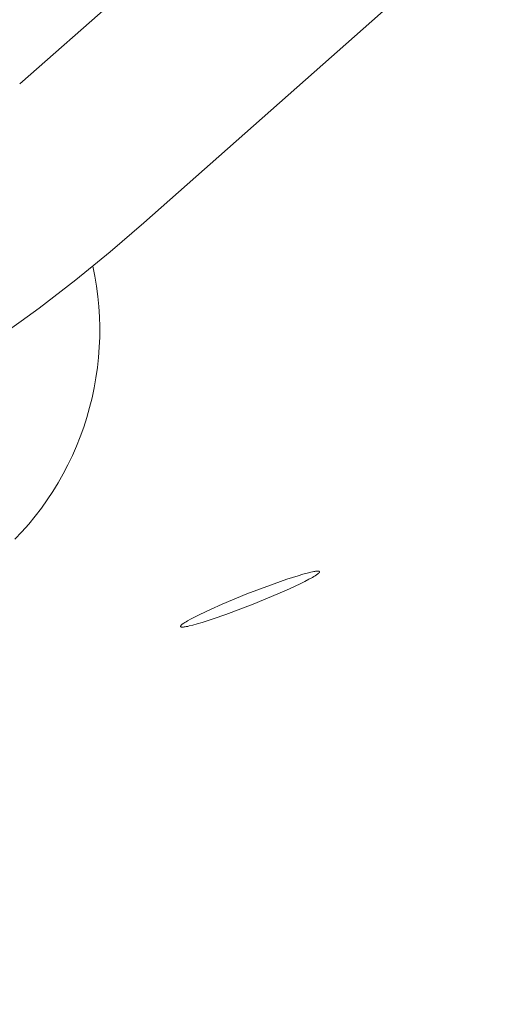
# Model space of a CAD drawing. Units: centimetres. Extents: x 4413 to 5340, y -9069 to -8460.
# Drawn here: x 4661 to 4663, y -8691 to -8689 of the extents above; entities that cross this region are included whole.
import ezdxf

# ---------------------------------------------------------------- set-up
doc = ezdxf.new("R2010")
doc.units = ezdxf.units.CM
doc.layers.add('Default', color=7, linetype='Continuous', true_color=0x000000)
doc.layers.add('Make2D$Visible$Curves', color=7, linetype='Continuous', true_color=0x000000)
doc.styles.add('Default', font='arial.ttf')
doc.dimstyles.new('Default', dxfattribs={"dimtxt": 1.8, "dimasz": 1, "dimexe": 0.5, "dimexo": 0.5, "dimgap": 0.25, "dimtad": 0, "dimtoh": 1, "dimdec": 0, "dimzin": 1, "dimdsep": 46, "dimtxsty": 'Default', "dimblk": 'ARCHTICK', "dimcen": 0.5, "dimazin": 1, "dimtfac": 1, "dimtdec": 4, "dimtix": 1, "dimtofl": 0, "dimtmove": 1, "dimatfit": 3, "dimfxl": 1, "dimtolj": 1, "dimtzin": 1, "dimarcsym": 0})

# ---------------------------------------------------------------- blocks, each defined once
blk = doc.blocks.new('_ArchTick')
at = {"color": 0, "linetype": 'ByBlock', "const_width": 0.15}
blk.add_lwpolyline([(-0.5, -0.5), (0.5, 0.5)], dxfattribs=at)
blk = doc.blocks.new('*D3')
at = {"layer": 'Default', "color": 0, "lineweight": -2}
for p, q in [((4489.9133, -8703.4816), (4489.9133, -8468.6099)), ((5010.0352, -8703.4816), (5010.0352, -8468.6099)), ((4489.9133, -8472.1099), (4728.177, -8472.1099)), ((5010.0352, -8472.1099), (4771.7716, -8472.1099))]:
    blk.add_line(p, q, dxfattribs=at)
at = {"layer": 'Defpoints', "color": 0}
for p in [(5010.0352, -8472.1099), (4489.9133, -8706.9816), (5010.0352, -8706.9816)]:
    blk.add_point(p, dxfattribs=at)
at = {"layer": 'Default', "color": 0, "lineweight": -2, "xscale": 7, "yscale": 7, "zscale": 7, "rotation": 180}
blk.add_blockref('_ArchTick', (4489.9133, -8472.1099), dxfattribs=at)
at = {"layer": 'Default', "color": 0, "lineweight": -2, "xscale": 7, "yscale": 7, "zscale": 7}
blk.add_blockref('_ArchTick', (5010.0352, -8472.1099), dxfattribs=at)
at = {"layer": 'Default', "color": 0, "lineweight": 13, "insert": (4749.9743, -8472.1099), "char_height": 18.2, "attachment_point": 5, "style": 'Default'}
blk.add_mtext('\\A1;520', dxfattribs=at)
blk = doc.blocks.new('*D4')
at = {"layer": 'Default', "color": 0, "lineweight": -2}
for p, q in [((4641.5057, -8694.4209), (4641.5057, -8656.8347)), ((4858.7913, -8691.163), (4858.7913, -8656.8347)), ((4641.5057, -8660.3347), (4728.1965, -8660.3347)), ((4858.7913, -8660.3347), (4772.1005, -8660.3347))]:
    blk.add_line(p, q, dxfattribs=at)
at = {"layer": 'Defpoints', "color": 0}
for p in [(4641.5057, -8660.3347), (4858.7913, -8694.663), (4641.5057, -8697.9209)]:
    blk.add_point(p, dxfattribs=at)
at = {"layer": 'Default', "color": 0, "lineweight": -2, "xscale": 7, "yscale": 7, "zscale": 7, "rotation": 180}
blk.add_blockref('_ArchTick', (4641.5057, -8660.3347), dxfattribs=at)
at = {"layer": 'Default', "color": 0, "lineweight": -2, "xscale": 7, "yscale": 7, "zscale": 7}
blk.add_blockref('_ArchTick', (4858.7913, -8660.3347), dxfattribs=at)
at = {"layer": 'Default', "color": 0, "lineweight": 13, "insert": (4750.1485, -8660.3347), "char_height": 18.2, "attachment_point": 5, "style": 'Default'}
blk.add_mtext('\\A1;220', dxfattribs=at)
blk = doc.blocks.new('*D9')
at = {"layer": 'Default', "color": 0, "lineweight": -2}
for p, q in [((4668.6962, -8526.253), (4421.0593, -8526.253)), ((4424.5593, -8526.253), (4424.5593, -8680.9008)), ((4424.5593, -8865.748), (4424.5593, -8711.1002)), ((4652.1218, -8865.748), (4421.0593, -8865.748))]:
    blk.add_line(p, q, dxfattribs=at)
at = {"layer": 'Defpoints', "color": 0}
for p in [(4672.1962, -8526.253), (4424.5593, -8865.748), (4655.6218, -8865.748)]:
    blk.add_point(p, dxfattribs=at)
at = {"layer": 'Default', "color": 0, "lineweight": -2, "xscale": 7, "yscale": 7, "zscale": 7}
for p, rotation in [((4424.5593, -8526.253), 90), ((4424.5593, -8865.748), 270)]:
    blk.add_blockref('_ArchTick', p, dxfattribs=dict(at, rotation=rotation))
at = {"layer": 'Default', "color": 0, "lineweight": 13, "insert": (4424.5593, -8696.0005), "char_height": 18.2, "attachment_point": 5, "rotation": 90, "style": 'Default'}
blk.add_mtext('\\A1;40', dxfattribs=at)

msp = doc.modelspace()

# ---------------------------------------------------------------- linework, layer by layer
at = {"layer": 'Make2D$Visible$Curves', "color": 18, "lineweight": 13, "true_color": 0x000000}
for p, q in [((4661.4668, -8688.9348), (4662.357, -8688.1475)), ((4662.6909, -8688.5212), (4661.8008, -8689.3084)), ((4661.8008, -8689.3084), (4661.7101, -8689.3866)), ((4661.7101, -8689.3866), (4661.618, -8689.4618)), ((4661.6635, -8689.4251), (4661.669, -8689.452)), ((4661.618, -8689.4618), (4661.5189, -8689.5381)), ((4661.669, -8689.452), (4661.6735, -8689.4791)), ((4661.6735, -8689.4791), (4661.6771, -8689.5063)), ((4661.6771, -8689.5063), (4661.6798, -8689.5337)), ((4661.5189, -8689.5381), (4661.4711, -8689.573)), ((4661.6798, -8689.5337), (4661.6815, -8689.5611)), ((4661.4711, -8689.573), (4661.4097, -8689.6159)), ((4661.6815, -8689.5611), (4661.6823, -8689.5885)), ((4661.6823, -8689.5885), (4661.6822, -8689.616)), ((4661.6822, -8689.616), (4661.6811, -8689.6434)), ((4661.6811, -8689.6434), (4661.6791, -8689.6708)), ((4661.6791, -8689.6708), (4661.6762, -8689.6981)), ((4661.6762, -8689.6981), (4661.6723, -8689.7253)), ((4661.6723, -8689.7253), (4661.6676, -8689.7523)), ((4661.6676, -8689.7523), (4661.6619, -8689.7792)), ((4661.6619, -8689.7792), (4661.6552, -8689.8058)), ((4661.6552, -8689.8058), (4661.6477, -8689.8322)), ((4661.6477, -8689.8322), (4661.6393, -8689.8584)), ((4661.6393, -8689.8584), (4661.63, -8689.8842)), ((4661.63, -8689.8842), (4661.6198, -8689.9097)), ((4661.6198, -8689.9097), (4661.6088, -8689.9348)), ((4661.6088, -8689.9348), (4661.5969, -8689.9596)), ((4661.5969, -8689.9596), (4661.5842, -8689.9839)), ((4661.5842, -8689.9839), (4661.5706, -8690.0078)), ((4661.5706, -8690.0078), (4661.5563, -8690.0312)), ((4661.5411, -8690.0541), (4661.5252, -8690.0765)), ((4661.5563, -8690.0312), (4661.5411, -8690.0541)), ((4661.5252, -8690.0765), (4661.5085, -8690.0983)), ((4661.5085, -8690.0983), (4661.4911, -8690.1195)), ((4661.4911, -8690.1195), (4661.473, -8690.1401)), ((4661.473, -8690.1401), (4661.4542, -8690.1601)), ((4662.1862, -8690.2679), (4662.152, -8690.2798)), ((4662.2163, -8690.2582), (4662.1862, -8690.2679)), ((4662.2294, -8690.2543), (4662.2163, -8690.2582)), ((4662.2411, -8690.2511), (4662.2294, -8690.2543)), ((4662.2348, -8690.2736), (4662.2458, -8690.2679)), ((4662.2506, -8690.2488), (4662.2411, -8690.2511)), ((4662.2458, -8690.2679), (4662.2551, -8690.2627)), ((4662.2549, -8690.2478), (4662.2506, -8690.2488)), ((4662.2587, -8690.2471), (4662.2549, -8690.2478)), ((4662.2551, -8690.2627), (4662.259, -8690.2604)), ((4662.2619, -8690.2465), (4662.2587, -8690.2471)), ((4662.259, -8690.2604), (4662.2626, -8690.2582)), ((4662.2634, -8690.2463), (4662.2619, -8690.2465)), ((4662.2626, -8690.2582), (4662.2656, -8690.2562)), ((4662.2648, -8690.2461), (4662.2634, -8690.2463)), ((4662.2661, -8690.246), (4662.2648, -8690.2461)), ((4662.2656, -8690.2562), (4662.267, -8690.2552)), ((4662.2673, -8690.2459), (4662.2661, -8690.246)), ((4662.267, -8690.2552), (4662.2683, -8690.2543)), ((4662.2684, -8690.2458), (4662.2673, -8690.2459)), ((4662.2683, -8690.2543), (4662.2694, -8690.2534)), ((4662.2689, -8690.2458), (4662.2684, -8690.2458)), ((4662.2694, -8690.2458), (4662.2689, -8690.2458)), ((4662.2698, -8690.2458), (4662.2694, -8690.2458)), ((4662.2694, -8690.2534), (4662.2704, -8690.2526)), ((4662.2703, -8690.2458), (4662.2698, -8690.2458)), ((4662.2707, -8690.2459), (4662.2703, -8690.2458)), ((4662.2704, -8690.2526), (4662.2709, -8690.2522)), ((4662.2711, -8690.2459), (4662.2707, -8690.2459)), ((4662.2709, -8690.2522), (4662.2713, -8690.2518)), ((4662.2715, -8690.2459), (4662.2711, -8690.2459)), ((4662.2713, -8690.2518), (4662.2717, -8690.2515)), ((4662.2717, -8690.246), (4662.2715, -8690.2459)), ((4662.2718, -8690.246), (4662.2717, -8690.246)), ((4662.2717, -8690.2515), (4662.2721, -8690.2511)), ((4662.272, -8690.246), (4662.2718, -8690.246)), ((4662.2722, -8690.2461), (4662.272, -8690.246)), ((4662.2721, -8690.2511), (4662.2724, -8690.2508)), ((4662.2723, -8690.2461), (4662.2722, -8690.2461)), ((4662.2725, -8690.2461), (4662.2723, -8690.2461)), ((4662.2724, -8690.2508), (4662.2727, -8690.2505)), ((4662.2726, -8690.2462), (4662.2725, -8690.2461)), ((4662.2727, -8690.2462), (4662.2726, -8690.2462)), ((4662.2729, -8690.2463), (4662.2727, -8690.2462)), ((4662.2727, -8690.2505), (4662.273, -8690.2502)), ((4662.273, -8690.2463), (4662.2729, -8690.2463)), ((4662.2731, -8690.2464), (4662.273, -8690.2463)), ((4662.273, -8690.2463), (4662.273, -8690.2463)), ((4662.273, -8690.2502), (4662.2731, -8690.25)), ((4662.2732, -8690.2464), (4662.2731, -8690.2464)), ((4662.2731, -8690.25), (4662.2732, -8690.2499)), ((4662.2733, -8690.2464), (4662.2732, -8690.2464)), ((4662.2732, -8690.2464), (4662.2732, -8690.2464)), ((4662.2732, -8690.2499), (4662.2733, -8690.2497)), ((4662.2733, -8690.2465), (4662.2733, -8690.2464)), ((4662.2734, -8690.2465), (4662.2733, -8690.2465)), ((4662.2733, -8690.2497), (4662.2734, -8690.2496)), ((4662.2735, -8690.2466), (4662.2734, -8690.2465)), ((4662.2734, -8690.2465), (4662.2734, -8690.2465)), ((4662.2734, -8690.2496), (4662.2735, -8690.2494)), ((4662.2736, -8690.2466), (4662.2735, -8690.2466)), ((4662.2735, -8690.2466), (4662.2735, -8690.2466)), ((4662.2735, -8690.2494), (4662.2736, -8690.2493)), ((4662.2736, -8690.2467), (4662.2736, -8690.2466)), ((4662.2737, -8690.2467), (4662.2736, -8690.2467)), ((4662.2736, -8690.2467), (4662.2736, -8690.2467)), ((4662.2736, -8690.2493), (4662.2737, -8690.2491)), ((4662.2737, -8690.2468), (4662.2737, -8690.2467)), ((4662.2738, -8690.2468), (4662.2737, -8690.2468)), ((4662.2737, -8690.2491), (4662.2738, -8690.249)), ((4662.2738, -8690.2469), (4662.2738, -8690.2468)), ((4662.2738, -8690.2468), (4662.2738, -8690.2468)), ((4662.2739, -8690.2469), (4662.2738, -8690.2469)), ((4662.2738, -8690.2489), (4662.2739, -8690.2488)), ((4662.2738, -8690.249), (4662.2738, -8690.2489)), ((4662.2739, -8690.247), (4662.2739, -8690.2469)), ((4662.2739, -8690.2469), (4662.2739, -8690.2469)), ((4662.274, -8690.247), (4662.2739, -8690.247)), ((4662.2739, -8690.247), (4662.2739, -8690.247)), ((4662.2739, -8690.2487), (4662.274, -8690.2486)), ((4662.2739, -8690.2488), (4662.2739, -8690.2487)), ((4662.274, -8690.2471), (4662.274, -8690.247)), ((4662.274, -8690.2472), (4662.274, -8690.2471)), ((4662.274, -8690.2471), (4662.274, -8690.2471)), ((4662.274, -8690.2471), (4662.274, -8690.2471)), ((4662.274, -8690.2471), (4662.274, -8690.2471)), ((4662.274, -8690.2471), (4662.274, -8690.2471)), ((4662.2741, -8690.2472), (4662.274, -8690.2472)), ((4662.274, -8690.2485), (4662.2741, -8690.2484)), ((4662.274, -8690.2486), (4662.274, -8690.2485)), ((4662.274, -8690.2485), (4662.274, -8690.2485)), ((4662.274, -8690.2486), (4662.274, -8690.2486)), ((4662.2741, -8690.2473), (4662.2741, -8690.2472)), ((4662.2741, -8690.2472), (4662.2741, -8690.2472)), ((4662.2741, -8690.2472), (4662.2741, -8690.2472)), ((4662.2741, -8690.2474), (4662.2741, -8690.2473)), ((4662.2741, -8690.2473), (4662.2741, -8690.2473)), ((4662.2741, -8690.2473), (4662.2741, -8690.2473)), ((4662.2741, -8690.2473), (4662.2741, -8690.2473)), ((4662.2741, -8690.2473), (4662.2741, -8690.2473)), ((4662.2741, -8690.2475), (4662.2741, -8690.2474)), ((4662.2741, -8690.2474), (4662.2741, -8690.2474)), ((4662.2741, -8690.2474), (4662.2741, -8690.2474)), ((4662.2741, -8690.2474), (4662.2741, -8690.2474)), ((4662.2742, -8690.2475), (4662.2741, -8690.2475)), ((4662.2741, -8690.2475), (4662.2741, -8690.2475)), ((4662.2741, -8690.2481), (4662.2741, -8690.248)), ((4662.2741, -8690.248), (4662.2742, -8690.248)), ((4662.2741, -8690.2482), (4662.2741, -8690.2481)), ((4662.2741, -8690.2483), (4662.2741, -8690.2482)), ((4662.2741, -8690.2482), (4662.2741, -8690.2482)), ((4662.2741, -8690.2484), (4662.2741, -8690.2483)), ((4662.2741, -8690.2483), (4662.2741, -8690.2483)), ((4662.2742, -8690.2476), (4662.2742, -8690.2475)), ((4662.2742, -8690.2475), (4662.2742, -8690.2475)), ((4662.2742, -8690.2477), (4662.2742, -8690.2476)), ((4662.2742, -8690.2476), (4662.2742, -8690.2476)), ((4662.2742, -8690.2476), (4662.2742, -8690.2476)), ((4662.2742, -8690.2476), (4662.2742, -8690.2476)), ((4662.2742, -8690.2478), (4662.2742, -8690.2477)), ((4662.2742, -8690.2477), (4662.2742, -8690.2477)), ((4662.2742, -8690.2477), (4662.2742, -8690.2477)), ((4662.2742, -8690.2479), (4662.2742, -8690.2478)), ((4662.2742, -8690.2478), (4662.2742, -8690.2478)), ((4662.2742, -8690.248), (4662.2742, -8690.2479)), ((4662.2742, -8690.2479), (4662.2742, -8690.2479)), ((4662.152, -8690.2798), (4662.0788, -8690.3074)), ((4662.1617, -8690.3074), (4662.1934, -8690.2934)), ((4662.1934, -8690.2934), (4662.2223, -8690.2798)), ((4662.2223, -8690.2798), (4662.2348, -8690.2736)), ((4662.0788, -8690.3074), (4662.0124, -8690.3349)), ((4662.0954, -8690.3349), (4662.1617, -8690.3074)), ((4662.0124, -8690.3349), (4661.9807, -8690.3489)), ((4662.0222, -8690.3625), (4662.0954, -8690.3349)), ((4661.9283, -8690.3744), (4661.919, -8690.3796)), ((4661.9393, -8690.3687), (4661.9283, -8690.3744)), ((4661.9517, -8690.3625), (4661.9393, -8690.3687)), ((4661.9807, -8690.3489), (4661.9517, -8690.3625)), ((4661.9579, -8690.3841), (4661.988, -8690.3744)), ((4661.988, -8690.3744), (4662.0222, -8690.3625)), ((4661.9, -8690.3943), (4661.8999, -8690.3944)), ((4661.8999, -8690.3944), (4661.8999, -8690.3944)), ((4661.8999, -8690.3944), (4661.8999, -8690.3945)), ((4661.8999, -8690.3945), (4661.8999, -8690.3945)), ((4661.8999, -8690.3945), (4661.8999, -8690.3946)), ((4661.8999, -8690.3946), (4661.8999, -8690.3946)), ((4661.8999, -8690.3946), (4661.8999, -8690.3946)), ((4661.8999, -8690.3946), (4661.8999, -8690.3947)), ((4661.8999, -8690.3947), (4661.8999, -8690.3947)), ((4661.8999, -8690.3947), (4661.8999, -8690.3947)), ((4661.8999, -8690.3947), (4661.9, -8690.3947)), ((4661.9001, -8690.3938), (4661.9, -8690.3939)), ((4661.9, -8690.3939), (4661.9, -8690.394)), ((4661.9, -8690.394), (4661.9, -8690.394)), ((4661.9, -8690.394), (4661.9, -8690.3941)), ((4661.9, -8690.3941), (4661.9, -8690.3941)), ((4661.9, -8690.3941), (4661.9, -8690.3942)), ((4661.9, -8690.3942), (4661.9, -8690.3942)), ((4661.9, -8690.3942), (4661.9, -8690.3943)), ((4661.9, -8690.3947), (4661.9, -8690.3948)), ((4661.9, -8690.3948), (4661.9, -8690.3948)), ((4661.9, -8690.3948), (4661.9, -8690.3948)), ((4661.9, -8690.3948), (4661.9, -8690.3948)), ((4661.9, -8690.3948), (4661.9, -8690.3949)), ((4661.9, -8690.3949), (4661.9, -8690.3949)), ((4661.9, -8690.3949), (4661.9, -8690.3949)), ((4661.9, -8690.3949), (4661.9, -8690.3949)), ((4661.9, -8690.3949), (4661.9, -8690.3949)), ((4661.9, -8690.3949), (4661.9, -8690.395)), ((4661.9, -8690.395), (4661.9, -8690.395)), ((4661.9, -8690.395), (4661.9, -8690.395)), ((4661.9, -8690.395), (4661.9, -8690.395)), ((4661.9, -8690.395), (4661.9, -8690.3951)), ((4661.9, -8690.3951), (4661.9001, -8690.3951)), ((4661.9002, -8690.3936), (4661.9001, -8690.3937)), ((4661.9001, -8690.3937), (4661.9001, -8690.3937)), ((4661.9001, -8690.3937), (4661.9001, -8690.3938)), ((4661.9001, -8690.3938), (4661.9001, -8690.3938)), ((4661.9001, -8690.3951), (4661.9001, -8690.3951)), ((4661.9001, -8690.3951), (4661.9001, -8690.3951)), ((4661.9001, -8690.3951), (4661.9001, -8690.3951)), ((4661.9001, -8690.3951), (4661.9001, -8690.3952)), ((4661.9001, -8690.3952), (4661.9001, -8690.3952)), ((4661.9001, -8690.3952), (4661.9001, -8690.3952)), ((4661.9001, -8690.3952), (4661.9001, -8690.3952)), ((4661.9001, -8690.3952), (4661.9001, -8690.3952)), ((4661.9001, -8690.3952), (4661.9002, -8690.3953)), ((4661.9003, -8690.3934), (4661.9002, -8690.3935)), ((4661.9002, -8690.3935), (4661.9002, -8690.3935)), ((4661.9002, -8690.3935), (4661.9002, -8690.3936)), ((4661.9002, -8690.3953), (4661.9002, -8690.3953)), ((4661.9002, -8690.3953), (4661.9002, -8690.3954)), ((4661.9002, -8690.3954), (4661.9003, -8690.3954)), ((4661.9004, -8690.3931), (4661.9003, -8690.3933)), ((4661.9003, -8690.3933), (4661.9003, -8690.3934)), ((4661.9003, -8690.3954), (4661.9003, -8690.3954)), ((4661.9003, -8690.3954), (4661.9003, -8690.3955)), ((4661.9003, -8690.3955), (4661.9004, -8690.3955)), ((4661.9005, -8690.393), (4661.9004, -8690.3931)), ((4661.9004, -8690.3955), (4661.9004, -8690.3955)), ((4661.9004, -8690.3955), (4661.9004, -8690.3956)), ((4661.9004, -8690.3956), (4661.9005, -8690.3956)), ((4661.9006, -8690.3929), (4661.9005, -8690.393)), ((4661.9005, -8690.3956), (4661.9005, -8690.3956)), ((4661.9005, -8690.3956), (4661.9006, -8690.3957)), ((4661.9007, -8690.3927), (4661.9006, -8690.3929)), ((4661.9006, -8690.3957), (4661.9006, -8690.3957)), ((4661.9006, -8690.3957), (4661.9007, -8690.3957)), ((4661.9008, -8690.3926), (4661.9007, -8690.3927)), ((4661.9007, -8690.3957), (4661.9007, -8690.3958)), ((4661.9007, -8690.3958), (4661.9008, -8690.3958)), ((4661.9009, -8690.3924), (4661.9008, -8690.3926)), ((4661.9008, -8690.3958), (4661.9008, -8690.3958)), ((4661.9008, -8690.3958), (4661.9009, -8690.3958)), ((4661.901, -8690.3923), (4661.9009, -8690.3924)), ((4661.9009, -8690.3958), (4661.9009, -8690.3959)), ((4661.9009, -8690.3959), (4661.901, -8690.3959)), ((4661.9011, -8690.3921), (4661.901, -8690.3923)), ((4661.901, -8690.3959), (4661.901, -8690.3959)), ((4661.901, -8690.3959), (4661.9011, -8690.3959)), ((4661.9014, -8690.3918), (4661.9011, -8690.3921)), ((4661.9011, -8690.3959), (4661.9011, -8690.396)), ((4661.9011, -8690.396), (4661.9013, -8690.396)), ((4661.9013, -8690.396), (4661.9014, -8690.3961)), ((4661.9017, -8690.3915), (4661.9014, -8690.3918)), ((4661.9014, -8690.3961), (4661.9015, -8690.3961)), ((4661.9015, -8690.3961), (4661.9017, -8690.3962)), ((4661.902, -8690.3912), (4661.9017, -8690.3915)), ((4661.9017, -8690.3962), (4661.9018, -8690.3962)), ((4661.9018, -8690.3962), (4661.902, -8690.3962)), ((4661.9024, -8690.3908), (4661.902, -8690.3912)), ((4661.902, -8690.3962), (4661.9021, -8690.3963)), ((4661.9021, -8690.3963), (4661.9023, -8690.3963)), ((4661.9023, -8690.3963), (4661.9025, -8690.3963)), ((4661.9028, -8690.3904), (4661.9024, -8690.3908)), ((4661.9025, -8690.3963), (4661.9026, -8690.3963)), ((4661.9026, -8690.3963), (4661.903, -8690.3964)), ((4661.9032, -8690.3901), (4661.9028, -8690.3904)), ((4661.903, -8690.3964), (4661.9034, -8690.3964)), ((4661.9037, -8690.3897), (4661.9032, -8690.3901)), ((4661.9034, -8690.3964), (4661.9038, -8690.3964)), ((4661.9047, -8690.3888), (4661.9037, -8690.3897)), ((4661.9038, -8690.3964), (4661.9043, -8690.3965)), ((4661.9043, -8690.3965), (4661.9048, -8690.3965)), ((4661.9058, -8690.388), (4661.9047, -8690.3888)), ((4661.9048, -8690.3965), (4661.9053, -8690.3965)), ((4661.9053, -8690.3965), (4661.9058, -8690.3964)), ((4661.9071, -8690.3871), (4661.9058, -8690.388)), ((4661.9058, -8690.3964), (4661.9069, -8690.3964)), ((4661.9069, -8690.3964), (4661.9081, -8690.3963)), ((4661.9084, -8690.3861), (4661.9071, -8690.3871)), ((4661.9081, -8690.3963), (4661.9094, -8690.3961)), ((4661.9115, -8690.3841), (4661.9084, -8690.3861)), ((4661.9094, -8690.3961), (4661.9108, -8690.396)), ((4661.9108, -8690.396), (4661.9123, -8690.3958)), ((4661.915, -8690.3819), (4661.9115, -8690.3841)), ((4661.9123, -8690.3958), (4661.9155, -8690.3952)), ((4661.919, -8690.3796), (4661.915, -8690.3819)), ((4661.9155, -8690.3952), (4661.9193, -8690.3945)), ((4661.9193, -8690.3945), (4661.9235, -8690.3935)), ((4661.9235, -8690.3935), (4661.9331, -8690.3912)), ((4661.9331, -8690.3912), (4661.9448, -8690.388)), ((4661.9448, -8690.388), (4661.9579, -8690.3841))]:
    msp.add_line(p, q, dxfattribs=at)

# ---------------------------------------------------------------- dimensions: what is measured, and where the dimension line sits
at = {"layer": 'Default', "color": 18, "lineweight": 13, "true_color": 0x000000}
dim = msp.add_linear_dim(base=(5010.0352, -8472.1099), p1=(4489.9133, -8706.9816), p2=(5010.0352, -8706.9816), dimstyle='Default', override={"dimscale": 7, "dimtxt": 2.6, "dimasz": 1, "dimexe": 0.5, "dimexo": 0.5, "dimgap": 0.25, "dimtih": 0, "dimtoh": 0, "dimdec": 0, "dimlfac": 1, "dimzin": 1, "dimtxsty": 'Default', "dimblk": 'ArchTick', "dimsah": 0, "dimcen": 0.5, "dimadec": 2, "dimazin": 1, "dimtix": 0, "dimtmove": 0, "dimtzin": 1}, dxfattribs=at)
dim.commit()
dim.dimension.update_dxf_attribs({"geometry": '*D3', "text_midpoint": (4749.9743, -8472.1099)})
dim = msp.add_linear_dim(base=(4424.5593, -8865.748), p1=(4672.1962, -8526.253), p2=(4655.6218, -8865.748), angle=90, text='40', dimstyle='Default', override={"dimscale": 7, "dimtxt": 2.6, "dimasz": 1, "dimexe": 0.5, "dimexo": 0.5, "dimgap": 0.25, "dimtih": 0, "dimtoh": 0, "dimdec": 0, "dimlfac": 1, "dimzin": 1, "dimtxsty": 'Default', "dimblk": 'ArchTick', "dimsah": 0, "dimcen": 0.5, "dimadec": 2, "dimazin": 1, "dimtix": 0, "dimtmove": 0, "dimtzin": 1}, dxfattribs=at)
dim.commit()
dim.dimension.update_dxf_attribs({"geometry": '*D9', "text_midpoint": (4424.5593, -8696.0005)})
dim = msp.add_linear_dim(base=(4641.5057, -8660.3347), p1=(4858.7913, -8694.663), p2=(4641.5057, -8697.9209), text='220', dimstyle='Default', override={"dimscale": 7, "dimtxt": 2.6, "dimasz": 1, "dimexe": 0.5, "dimexo": 0.5, "dimgap": 0.25, "dimtih": 0, "dimtoh": 0, "dimdec": 0, "dimlfac": 1, "dimzin": 1, "dimtxsty": 'Default', "dimblk": 'ArchTick', "dimsah": 0, "dimcen": 0.5, "dimadec": 2, "dimazin": 1, "dimtix": 0, "dimtmove": 0, "dimtzin": 1}, dxfattribs=at)
dim.commit()
dim.dimension.update_dxf_attribs({"geometry": '*D4', "text_midpoint": (4750.1485, -8660.3347)})

doc.saveas('drawing.dxf')
